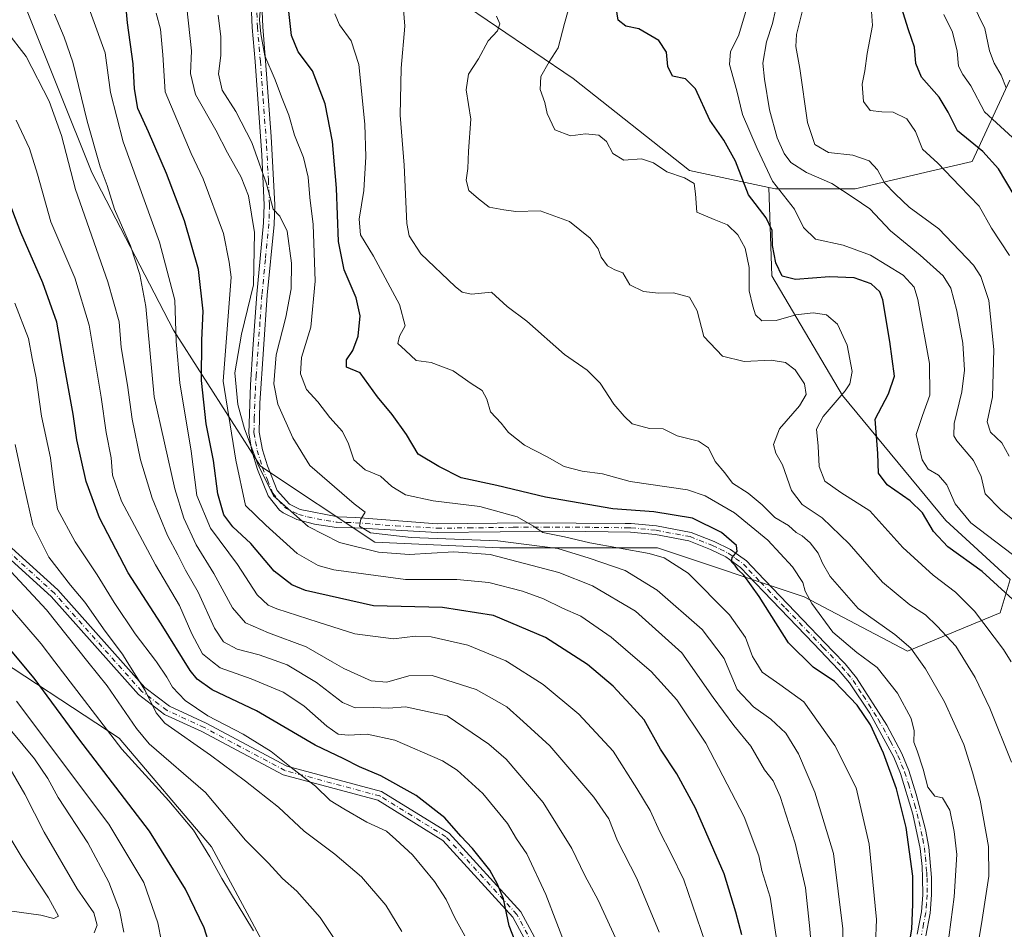
# Model space of a CAD drawing. Units: metres. Extents: x 589785 to 593211, y 4775292 to 4777651.
# Drawn here: x 592262 to 592533, y 4776830 to 4777080 of the extents above; entities that cross this region are included whole.
import ezdxf

# ---------------------------------------------------------------- set-up
doc = ezdxf.new("R2010")
doc.units = ezdxf.units.M
doc.header["$MEASUREMENT"] = 0
doc.linetypes.add('DGN Style 4', pattern=[2.638475, 1.318413, -0.659207, 0.001648, -0.659207])
for name, color, linetype, lineweight in [('Arbolado forestal CxS', 92, 'Continuous', 0), ('Camino Cxs', 7, 'Continuous', 0), ('Camino eje', 30, 'DGN Style 4', 13), ('Curva de nivel maestra', 30, 'Continuous', 30), ('Curva de nivel normal', 30, 'Continuous', 0)]:
    doc.layers.add(name, color=color, linetype=linetype, lineweight=lineweight)

# ---------------------------------------------------------------- blocks, each defined once
blk = doc.blocks.new('*U8')
at = {"layer": 'Arbolado forestal CxS', "color": 92, "linetype": 'Continuous', "lineweight": 0}
blk.add_polyline3d([(592534.3609, 4777062.9007, 589.997), (592523.9773, 4777040.5295, 601.9286), (592512.6151, 4777037.8731, 606.5408), (592491.9043, 4777033.0321, 613.9041), (592469.9965, 4777033.0321, 620.8597), (592468.1397, 4777033.4291, 621.7363), (592446.404, 4777038.0867, 629.2258), (592414.3844, 4777063.3617, 628.8433), (592372.255, 4777092.0069, 638.8968)], dxfattribs=at)

msp = doc.modelspace()

# ---------------------------------------------------------------- linework, layer by layer
at = {"layer": 'Arbolado forestal CxS', "color": 92, "linetype": 'Continuous', "lineweight": 0}
for points in [[(592468.1397, 4777033.4291, 621.7363), (592446.404, 4777038.0867, 629.2258), (592414.3844, 4777063.3617, 628.8433), (592372.255, 4777092.0069, 638.8968), (592342.6483, 4777113.2269, 644.959), (592314.5343, 4777119.7125, 661.6166), (592306.5313, 4777134.1327, 662.3855), (592311.5963, 4777163.0769, 660.3048), (592291.3965, 4777188.7715, 677.8673), (592268.732, 4777217.7107, 692.8395), (592261.2629, 4777242.9993, 701.5905), (592265.1247, 4777274.8465, 705.9153), (592273.0033, 4777295.9625, 703.8306), (592274.4395, 4777321.4105, 701.8472), (592267.8079, 4777335.9095, 700.3153), (592264.7995, 4777346.4673, 697.788), (592264.1125, 4777348.8795, 697.1644), (592263.2109, 4777352.0445, 696.2834), (592261.6828, 4777357.4085, 694.3092), (592244.5905, 4777356.0241, 698.6336)], [(592244.5905, 4777356.0241, 698.6336), (592246.3695, 4777321.3331, 710.6712), (592231.4309, 4777275.0241, 716.1434), (592210.5177, 4777251.1221, 720.1173), (592194.0855, 4777218.2575, 719.8418), (592194.0855, 4777186.8869, 713.9765), (592203.0485, 4777157.0099, 706.1676), (592216.4929, 4777122.6515, 700.6871), (592243.3819, 4777092.7745, 693.6998), (592264.2957, 4777082.3179, 688.0074), (592282.2215, 4777037.5025, 687.5162), (592304.6287, 4776994.1811, 682.0375), (592328.5303, 4776956.8349, 666.2589), (592359.9007, 4776935.9213, 661.8578), (592394.2589, 4776934.4279, 661.1495), (592437.5799, 4776934.4281, 652.6011), (592477.9129, 4776920.9833, 646.5601), (592506.2961, 4776906.0447, 640.5037), (592531.6911, 4776916.5021, 627.8462), (592534.4595, 4776925.7301, 623.1766), (592516.7527, 4776941.8973, 623.1296), (592488.3699, 4776976.2557, 631.5403), (592468.9499, 4777009.1201, 627.459), (592468.1397, 4777033.4291, 621.7363)], [(592244.5905, 4777356.0241, 698.6336), (592246.3695, 4777321.3331, 710.6712), (592231.4309, 4777275.0241, 716.1434), (592210.5177, 4777251.1221, 720.1173), (592194.0855, 4777218.2575, 719.8418), (592194.0855, 4777186.8869, 713.9765), (592203.0485, 4777157.0099, 706.1676), (592216.4929, 4777122.6515, 700.6871), (592243.3819, 4777092.7745, 693.6998), (592264.2957, 4777082.3179, 688.0074), (592282.2215, 4777037.5025, 687.5162), (592304.6287, 4776994.1811, 682.0375), (592328.5303, 4776956.8349, 666.2589), (592359.9007, 4776935.9213, 661.8578), (592394.2589, 4776934.4279, 661.1495), (592437.5799, 4776934.4281, 652.6011), (592477.9129, 4776920.9833, 646.5601), (592506.2961, 4776906.0447, 640.5037), (592531.6911, 4776916.5021, 627.8462), (592534.4595, 4776925.7301, 623.1766), (592516.7527, 4776941.8973, 623.1296), (592488.3699, 4776976.2557, 631.5403), (592468.9499, 4777009.1201, 627.459), (592468.1397, 4777033.4291, 621.7363)], [(591991.5681, 4777205.7331, 785.9558), (591993.0831, 4777152.6671, 795.98), (592013.3323, 4777101.7367, 789.5984), (592061.1347, 4777050.9461, 771.2457), (592080.5547, 4777021.0693, 770.0119), (592107.4435, 4776989.6987, 771.4894), (592125.3693, 4776964.3033, 775.8436), (592167.1967, 4776946.3773, 765.1695), (592210.5179, 4776928.4513, 749.1066), (592250.8507, 4776907.5377, 729.1171), (592289.6907, 4776882.1425, 719.4609), (592315.0855, 4776852.2657, 719.6047), (592328.8013, 4776826.6467, 720.2954)], [(591991.5681, 4777205.7331, 785.9558), (591993.0831, 4777152.6671, 795.98), (592013.3323, 4777101.7367, 789.5984), (592061.1347, 4777050.9461, 771.2457), (592080.5547, 4777021.0693, 770.0119), (592107.4435, 4776989.6987, 771.4894), (592125.3693, 4776964.3033, 775.8436), (592167.1967, 4776946.3773, 765.1695), (592210.5179, 4776928.4513, 749.1066), (592250.8507, 4776907.5377, 729.1171), (592289.6907, 4776882.1425, 719.4609), (592315.0855, 4776852.2657, 719.6047), (592328.8013, 4776826.6467, 720.2954)], [(592372.255, 4777092.0069, 638.8968), (592414.3844, 4777063.3617, 628.8433), (592446.404, 4777038.0867, 629.2258), (592468.1397, 4777033.4291, 621.7363), (592468.9499, 4777009.1201, 627.459), (592488.3699, 4776976.2557, 631.5403), (592516.7527, 4776941.8973, 623.1296), (592534.4595, 4776925.7301, 623.1766), (592531.6911, 4776916.5021, 627.8462), (592506.2961, 4776906.0447, 640.5037), (592477.9129, 4776920.9833, 646.5601), (592437.5799, 4776934.4281, 652.6011), (592394.2589, 4776934.4279, 661.1495), (592359.9007, 4776935.9213, 661.8578), (592328.5303, 4776956.8349, 666.2589), (592304.6287, 4776994.1811, 682.0375), (592282.2215, 4777037.5025, 687.5162), (592264.2957, 4777082.3179, 688.0074)], [(592264.2957, 4777082.3179, 688.0074), (592282.2215, 4777037.5025, 687.5162), (592304.6287, 4776994.1811, 682.0375), (592328.5303, 4776956.8349, 666.2589), (592359.9007, 4776935.9213, 661.8578), (592394.2589, 4776934.4279, 661.1495), (592437.5799, 4776934.4281, 652.6011), (592477.9129, 4776920.9833, 646.5601), (592506.2961, 4776906.0447, 640.5037), (592531.6911, 4776916.5021, 627.8462), (592534.4595, 4776925.7301, 623.1766), (592516.7527, 4776941.8973, 623.1296), (592488.3699, 4776976.2557, 631.5403), (592468.9499, 4777009.1201, 627.459), (592468.1397, 4777033.4291, 621.7363), (592469.9965, 4777033.0321, 620.8597), (592491.9043, 4777033.0321, 613.9041), (592512.6151, 4777037.8731, 606.5408), (592523.9773, 4777040.5295, 601.9286), (592534.3609, 4777062.9007, 589.997)], [(592468.1397, 4777033.4291, 621.7363), (592469.9965, 4777033.0321, 620.8597), (592491.9043, 4777033.0321, 613.9041), (592512.6151, 4777037.8731, 606.5408), (592523.9773, 4777040.5295, 601.9286), (592534.3609, 4777062.9007, 589.997)], [(592468.1397, 4777033.4291, 621.7363), (592469.9965, 4777033.0321, 620.8597), (592491.9043, 4777033.0321, 613.9041), (592512.6151, 4777037.8731, 606.5408), (592523.9773, 4777040.5295, 601.9286), (592534.3609, 4777062.9007, 589.997)], [(592572.0247, 4776690.9311, 646.1431), (592530.5153, 4776709.5617, 656.0451), (592484.1375, 4776734.6513, 670.4091), (592431.6775, 4776766.5837, 691.2486), (592405.8277, 4776779.5085, 701.2187), (592373.3453, 4776802.9691, 712.329), (592344.9623, 4776814.9195, 717.5726), (592328.8013, 4776826.6467, 720.2954), (592315.0855, 4776852.2657, 719.6047), (592289.6907, 4776882.1425, 719.4609), (592250.8507, 4776907.5377, 729.1171), (592210.5179, 4776928.4513, 749.1066), (592167.1967, 4776946.3773, 765.1695), (592125.3693, 4776964.3033, 775.8436), (592107.4435, 4776989.6987, 771.4894), (592080.5547, 4777021.0693, 770.0119), (592061.1347, 4777050.9461, 771.2457)], [(592061.1347, 4777050.9461, 771.2457), (592080.5547, 4777021.0693, 770.0119), (592107.4435, 4776989.6987, 771.4894), (592125.3693, 4776964.3033, 775.8436), (592167.1967, 4776946.3773, 765.1695), (592210.5179, 4776928.4513, 749.1066), (592250.8507, 4776907.5377, 729.1171), (592289.6907, 4776882.1425, 719.4609), (592315.0855, 4776852.2657, 719.6047), (592328.8013, 4776826.6467, 720.2954)]]:
    msp.add_polyline3d(points, dxfattribs=at)
at = {"layer": 'Camino Cxs', "color": 7, "linetype": 'Continuous', "lineweight": 0}
for points in [[(592508.9201, 4776828.2801, 663.7497), (592510.1201, 4776834.3401, 663.6953), (592510.4301, 4776839.0801, 664.7976), (592510.4201, 4776843.6801, 664.894), (592510.2401, 4776846.8301, 665.3853), (592509.7101, 4776851.8101, 664.3321), (592507.6902, 4776861.2401, 667.3567), (592504.3401, 4776872.4001, 661.3522), (592502.5301, 4776876.8501, 665.1798), (592495.8701, 4776888.9301, 665.4315), (592490.3501, 4776897.2701, 659.4435), (592487.3301, 4776900.9101, 660.3434), (592480.4801, 4776908.0501, 659.0023), (592466.7201, 4776922.3601, 665.5449), (592460.4001, 4776929.0301, 652.5212), (592456.3901, 4776931.9301, 649.6636), (592452.1702, 4776933.9701, 647.1338), (592446.1801, 4776936.3201, 647.0651), (592437.0101, 4776938.0401, 655.344), (592430.2101, 4776938.7101, 658.5105), (592411.6901, 4776938.9501, 664.8224), (592377.0701, 4776938.6101, 665.7714), (592354.4301, 4776939.8701, 672.0919), (592349.4301, 4776939.9901, 670.5645), (592343.3601, 4776940.9101, 677.8797), (592338.5101, 4776942.2001, 682.7781), (592334.7501, 4776944.0001, 681.1736), (592333.7602, 4776944.7701, 680.881), (592330.6401, 4776948.6501, 678.2612), (592327.7201, 4776955.9401, 680.8387), (592326.1401, 4776961.0501, 684.7052), (592325.2901, 4776965.9501, 680.4013), (592325.7601, 4776979.1501, 670.5259), (592326.4001, 4776989.1301, 673.6306), (592327.5002, 4777004.0901, 679.3504), (592329.3901, 4777023.6801, 680.6397), (592329.5501, 4777028.6801, 682.3952), (592328.9401, 4777042.2601, 675.8287), (592327.0402, 4777068.0101, 668.1873), (592326.2402, 4777077.4001, 660.4507), (592325.5901, 4777092.2701, 663.192)], [(592508.9201, 4776828.2801, 663.7497), (592510.1201, 4776834.3401, 663.6953), (592510.4301, 4776839.0801, 664.7976), (592510.4201, 4776843.6801, 664.894), (592510.2401, 4776846.8301, 665.3853), (592509.7101, 4776851.8101, 664.3321), (592507.6902, 4776861.2401, 667.3567), (592504.3401, 4776872.4001, 661.3522), (592502.5301, 4776876.8501, 665.1798), (592495.8701, 4776888.9301, 665.4315), (592490.3501, 4776897.2701, 659.4435), (592487.3301, 4776900.9101, 660.3434), (592480.4801, 4776908.0501, 659.0023), (592466.7201, 4776922.3601, 665.5449), (592460.4001, 4776929.0301, 652.5212), (592456.3901, 4776931.9301, 649.6636), (592452.1702, 4776933.9701, 647.1338), (592446.1801, 4776936.3201, 647.0651), (592437.0101, 4776938.0401, 655.344), (592430.2101, 4776938.7101, 658.5105), (592411.6901, 4776938.9501, 664.8224), (592377.0701, 4776938.6101, 665.7714), (592354.4301, 4776939.8701, 672.0919), (592349.4301, 4776939.9901, 670.5645), (592343.3601, 4776940.9101, 677.8797), (592338.5101, 4776942.2001, 682.7781), (592334.7501, 4776944.0001, 681.1736), (592333.7602, 4776944.7701, 680.881), (592330.6401, 4776948.6501, 678.2612), (592327.7201, 4776955.9401, 680.8387), (592326.1401, 4776961.0501, 684.7052), (592325.2901, 4776965.9501, 680.4013), (592325.7601, 4776979.1501, 670.5259), (592326.4001, 4776989.1301, 673.6306), (592327.5002, 4777004.0901, 679.3504), (592329.3901, 4777023.6801, 680.6397), (592329.5501, 4777028.6801, 682.3952), (592328.9401, 4777042.2601, 675.8287), (592327.0402, 4777068.0101, 668.1873), (592326.2402, 4777077.4001, 660.4507), (592325.5901, 4777092.2701, 663.192)], [(592328.4901, 4777092.4901, 659.4805), (592329.1401, 4777077.5901, 661.9985), (592329.9401, 4777068.2401, 668.182), (592331.5001, 4777047.4401, 666.4257), (592332.4601, 4777028.7001, 676.0881), (592332.2701, 4777023.2301, 672.602), (592330.3901, 4777003.8501, 673.3558), (592328.3601, 4776974.2001, 665.951), (592328.2001, 4776966.1801, 674.9624), (592329.0901, 4776961.3001, 678.6648), (592330.4501, 4776956.9201, 676.6207), (592333.1501, 4776950.1901, 677.5047), (592336.5301, 4776946.3701, 680.9067), (592339.4401, 4776944.9701, 677.993), (592349.7502, 4776942.8901, 664.4744), (592354.7501, 4776942.7601, 666.7372), (592377.0401, 4776941.0001, 662.6895), (592401.7401, 4776941.3001, 665.421), (592428.6901, 4776941.1101, 660.1195), (592430.3401, 4776941.1001, 658.8859), (592437.3501, 4776940.4101, 652.2958), (592446.8501, 4776938.6301, 645.3899), (592453.1301, 4776936.1701, 645.8247), (592457.6201, 4776933.9901, 647.9989), (592461.9901, 4776930.8401, 650.7308), (592465.0202, 4776927.5901, 655.2813), (592485.7401, 4776906.0301, 662.206), (592489.1201, 4776902.5101, 658.5848), (592492.2902, 4776898.6801, 656.7558), (592500.5701, 4776885.6901, 666.434), (592504.7001, 4776877.8601, 662.305), (592506.5901, 4776873.2201, 661.4742), (592508.6702, 4776866.7301, 666.6812), (592511.1702, 4776857.0501, 663.0814), (592512.0801, 4776852.1301, 663.3974), (592512.8101, 4776843.7901, 663.4939), (592512.8201, 4776839.0101, 663.6407), (592512.5001, 4776834.0301, 662.0076), (592511.2601, 4776827.7901, 660.4209)], [(592328.4901, 4777092.4901, 659.4805), (592329.1401, 4777077.5901, 661.9985), (592329.9401, 4777068.2401, 668.182), (592331.5001, 4777047.4401, 666.4257), (592332.4601, 4777028.7001, 676.0881), (592332.2701, 4777023.2301, 672.602), (592330.3901, 4777003.8501, 673.3558), (592328.3601, 4776974.2001, 665.951), (592328.2001, 4776966.1801, 674.9624), (592329.0901, 4776961.3001, 678.6648), (592330.4501, 4776956.9201, 676.6207), (592333.1501, 4776950.1901, 677.5047), (592336.5301, 4776946.3701, 680.9067), (592339.4401, 4776944.9701, 677.993), (592349.7502, 4776942.8901, 664.4744), (592354.7501, 4776942.7601, 666.7372), (592377.0401, 4776941.0001, 662.6895), (592401.7401, 4776941.3001, 665.421), (592428.6901, 4776941.1101, 660.1195), (592430.3401, 4776941.1001, 658.8859), (592437.3501, 4776940.4101, 652.2958), (592446.8501, 4776938.6301, 645.3899), (592453.1301, 4776936.1701, 645.8247), (592457.6201, 4776933.9901, 647.9989), (592461.9901, 4776930.8401, 650.7308), (592465.0202, 4776927.5901, 655.2813), (592485.7401, 4776906.0301, 662.206), (592489.1201, 4776902.5101, 658.5848), (592492.2902, 4776898.6801, 656.7558), (592500.5701, 4776885.6901, 666.434), (592504.7001, 4776877.8601, 662.305), (592506.5901, 4776873.2201, 661.4742), (592508.6702, 4776866.7301, 666.6812), (592511.1702, 4776857.0501, 663.0814), (592512.0801, 4776852.1301, 663.3974), (592512.8101, 4776843.7901, 663.4939), (592512.8201, 4776839.0101, 663.6407), (592512.5001, 4776834.0301, 662.0076), (592511.2601, 4776827.7901, 660.4209)], [(592410.6907, 4776809.1695, 705.8845), (592397.8916, 4776832.8797, 704.2556), (592378.6485, 4776854.0049, 707.5278), (592360.7627, 4776865.0277, 712.8722), (592334.7675, 4776872.0019, 723.1951), (592312.4457, 4776883.9069, 714.6329), (592302.1916, 4776888.6067, 718.2069), (592294.9913, 4776894.0615, 723.7873), (592271.0348, 4776920.9863, 737.9176), (592254.9093, 4776935.6065, 736.1537), (592252.9071, 4776944.2829, 736.6169), (592249.5413, 4776961.9535, 741.7478), (592245.1995, 4776972.2909, 738.0723), (592238.1191, 4776982.7033, 738.6729), (592228.4955, 4776993.7913, 730.9521), (592209.3447, 4777010.2063, 745.2569), (592192.3985, 4777022.6041, 741.7592), (592191.6533, 4777023.5097, 739.4376), (592188.8201, 4777027.5401, 731.7035), (592171.1901, 4777051.4401, 741.4038), (592152.4701, 4777074.9701, 748.4639), (592147.7701, 4777081.3101, 741.401)], [(592410.6907, 4776809.1695, 705.8845), (592397.8916, 4776832.8797, 704.2556), (592378.6485, 4776854.0049, 707.5278), (592360.7627, 4776865.0277, 712.8722), (592334.7675, 4776872.0019, 723.1951), (592312.4457, 4776883.9069, 714.6329), (592302.1916, 4776888.6067, 718.2069), (592294.9913, 4776894.0615, 723.7873), (592271.0348, 4776920.9863, 737.9176), (592254.9093, 4776935.6065, 736.1537), (592252.9071, 4776944.2829, 736.6169), (592249.5413, 4776961.9535, 741.7478), (592245.1995, 4776972.2909, 738.0723), (592238.1191, 4776982.7033, 738.6729), (592228.4955, 4776993.7913, 730.9521), (592209.3447, 4777010.2063, 745.2569), (592192.3985, 4777022.6041, 741.7592), (592191.6533, 4777023.5097, 739.4376), (592188.8201, 4777027.5401, 731.7035), (592171.1901, 4777051.4401, 741.4038), (592152.4701, 4777074.9701, 748.4639), (592147.7701, 4777081.3101, 741.401)], [(592150.2501, 4777083.0001, 744.3743), (592154.8501, 4777076.8101, 748.4039), (592170.2601, 4777057.5401, 733.6797), (592191.2801, 4777029.2601, 735.861), (592193.9337, 4777024.7025, 737.9725), (592194.2329, 4777024.4093, 738.7371), (592194.7769, 4777024.2461, 739.3318), (592194.9785, 4777023.9381, 740.089), (592210.9607, 4777012.2455, 745.4431), (592230.3333, 4776995.6405, 729.4269), (592240.1831, 4776984.2919, 738.0575), (592247.4959, 4776973.5377, 735.2947), (592252.0443, 4776962.7083, 740.6514), (592255.4517, 4776944.8187, 735.5155), (592257.2595, 4776936.9851, 730.2715), (592272.8843, 4776922.8187, 736.8183), (592296.7645, 4776895.9801, 721.6712), (592303.5343, 4776890.8515, 714.2007), (592313.6001, 4776886.2379, 714.2057), (592335.7285, 4776874.4361, 722.0528), (592361.8033, 4776867.4403, 716.7611), (592380.3243, 4776856.0263, 709.7267), (592400.0281, 4776834.3949, 702.9407), (592413.0521, 4776810.2683, 703.0476)], [(592150.2501, 4777083.0001, 744.3743), (592154.8501, 4777076.8101, 748.4039), (592170.2601, 4777057.5401, 733.6797), (592191.2801, 4777029.2601, 735.861), (592193.9337, 4777024.7025, 737.9725), (592194.2329, 4777024.4093, 738.7371), (592194.7769, 4777024.2461, 739.3318), (592194.9785, 4777023.9381, 740.089), (592210.9607, 4777012.2455, 745.4431), (592230.3333, 4776995.6405, 729.4269), (592240.1831, 4776984.2919, 738.0575), (592247.4959, 4776973.5377, 735.2947), (592252.0443, 4776962.7083, 740.6514), (592255.4517, 4776944.8187, 735.5155), (592257.2595, 4776936.9851, 730.2715), (592272.8843, 4776922.8187, 736.8183), (592296.7645, 4776895.9801, 721.6712), (592303.5343, 4776890.8515, 714.2007), (592313.6001, 4776886.2379, 714.2057), (592335.7285, 4776874.4361, 722.0528), (592361.8033, 4776867.4403, 716.7611), (592380.3243, 4776856.0263, 709.7267), (592400.0281, 4776834.3949, 702.9407), (592413.0521, 4776810.2683, 703.0476)]]:
    msp.add_polyline3d(points, dxfattribs=at)
at = {"layer": 'Camino eje', "color": 30, "linetype": 'DGN Style 4', "lineweight": 13}
for points in [[(592327.0401, 4777092.3801, 660.5733), (592327.6901, 4777077.4951, 659.2934), (592328.4901, 4777068.1251, 667.8799), (592329.2701, 4777057.7251, 662.6258), (592330.2201, 4777044.8501, 671.2271), (592330.7001, 4777035.4801, 676.3719), (592331.0051, 4777028.6901, 679.2427), (592330.9251, 4777026.1901, 679.2289), (592330.8301, 4777023.4551, 676.6656), (592329.8851, 4777013.6601, 678.5705), (592328.9451, 4777003.9701, 676.3777), (592328.3951, 4776996.4901, 680.5667), (592327.3801, 4776981.6651, 665.0898), (592327.0601, 4776976.6751, 666.6655), (592326.8251, 4776970.0751, 671.8817), (592326.7451, 4776966.0651, 677.7503), (592327.1701, 4776963.6151, 681.0091), (592327.6151, 4776961.1751, 682.2224), (592328.4051, 4776958.6201, 680.8541), (592329.0851, 4776956.4301, 678.9312), (592330.4351, 4776953.0651, 675.6322), (592331.8951, 4776949.4201, 678.8256), (592333.4551, 4776947.4801, 682.0284), (592335.1451, 4776945.5701, 681.2559), (592335.6401, 4776945.1851, 681.3848), (592337.5201, 4776944.2851, 682.4735), (592338.9751, 4776943.5851, 680.572), (592341.4001, 4776942.9401, 677.4945), (592346.5551, 4776941.9001, 667.615), (592349.5901, 4776941.4401, 666.9568), (592352.0901, 4776941.3801, 667.5134), (592354.5901, 4776941.3151, 669.1646), (592365.7351, 4776940.4351, 671.7543), (592377.0551, 4776939.8051, 664.2273), (592385.7101, 4776939.8901, 661.8622), (592398.0601, 4776940.0401, 666.3047), (592406.7151, 4776940.1251, 666.9489), (592420.1901, 4776940.0301, 668.3855), (592429.4501, 4776939.9101, 658.9743), (592430.2751, 4776939.9051, 658.7272), (592437.1801, 4776939.2251, 653.8408), (592446.5151, 4776937.4751, 646.0914), (592452.6501, 4776935.0701, 646.4701), (592454.7601, 4776934.0501, 647.4622), (592457.0051, 4776932.9601, 648.8322), (592459.0101, 4776931.5101, 650.1621), (592461.1951, 4776929.9351, 651.6557), (592462.7101, 4776928.3101, 653.4907), (592465.8701, 4776924.9751, 660.6264), (592472.7501, 4776917.8201, 665.8922), (592483.1101, 4776907.0401, 661.2001), (592488.2251, 4776901.7101, 659.1318), (592489.7351, 4776899.8901, 659.2027), (592491.3201, 4776897.9751, 657.6727), (592494.0801, 4776893.8051, 663.4269), (592498.2201, 4776887.3101, 666.2468), (592501.5501, 4776881.2701, 667.7915), (592503.6151, 4776877.3551, 663.9004), (592505.4651, 4776872.8101, 661.5137), (592506.5051, 4776869.5651, 665.4149), (592508.1801, 4776863.9851, 667.7754), (592509.4301, 4776859.1451, 664.6641), (592510.4401, 4776854.4301, 663.6143), (592510.8951, 4776851.9701, 663.8704), (592511.1601, 4776849.4801, 664.6101), (592511.5251, 4776845.3101, 664.7381), (592511.6151, 4776843.7351, 664.3713), (592511.6251, 4776839.0451, 664.2471), (592511.4701, 4776836.6751, 663.9761), (592511.3101, 4776834.1851, 662.8632), (592510.6901, 4776831.0651, 662.1298), (592510.0901, 4776828.0351, 662.1257)], [(592408.3797, 4776816.1871, 700.6237), (592398.9597, 4776833.6373, 703.5891), (592379.4863, 4776855.0157, 708.4413), (592361.2829, 4776866.2341, 714.6859), (592335.2479, 4776873.2191, 722.5141), (592313.0229, 4776885.0723, 714.4208), (592302.8629, 4776889.7291, 716.1281), (592295.8779, 4776895.0207, 722.5056), (592271.9595, 4776921.9025, 737.4527), (592256.0845, 4776936.2959, 733.2891), (592254.1795, 4776944.5509, 736.0368), (592250.7927, 4776962.3309, 741.2218), (592246.3477, 4776972.9143, 736.3235), (592239.1511, 4776983.4975, 738.2255), (592229.4145, 4776994.7159, 730.2166), (592210.1527, 4777011.2259, 745.2192), (592193.1661, 4777023.6533, 739.8857), (592190.0501, 4777028.4001, 733.7819), (592181.2351, 4777040.3501, 741.7261), (592170.7251, 4777054.4901, 737.6392), (592161.3651, 4777066.2551, 746.2748), (592153.6601, 4777075.8901, 748.0372), (592151.3601, 4777078.9851, 747.677), (592149.0101, 4777082.1551, 742.2982)]]:
    msp.add_polyline3d(points, dxfattribs=at)
at = {"layer": 'Curva de nivel maestra', "color": 30, "linetype": 'Continuous', "lineweight": 30, "flags": 128}
for points, elevation in [([(592460.75, 4776828.0201), (592459.09, 4776834.3101), (592455.9, 4776844.8601), (592448.04, 4776862.8901), (592442.91, 4776872.3201), (592438.45, 4776879.1001), (592433.92, 4776887.1101), (592430.1, 4776891.4001), (592425.41, 4776896.3801), (592418.34, 4776902.3101), (592406.83, 4776909.8001), (592392.53, 4776915.8301), (592378.52, 4776917.9801), (592359.56, 4776918.5001), (592340.87, 4776922.6501), (592337.1, 4776924.2501), (592332.31, 4776927.9801), (592325.86, 4776935.5601), (592320.9, 4776940.2101), (592318.44, 4776943.5001), (592316.85, 4776949.2101), (592315.66, 4776958.3801), (592313.62, 4776968.5201), (592312.33, 4776980.3801), (592312.43, 4776991.4401), (592312.82, 4776999.4801), (592311.54, 4777010.9301), (592307.66, 4777024.2701), (592302.67, 4777037.2701), (592297.8, 4777048.7301), (592294.87, 4777055.1201), (592293.95, 4777060.5201), (592293.58, 4777067.4201), (592292.04, 4777078.6401), (592290.86, 4777090.6201)], 675), ([(592535.6, 4777031.3201), (592531.23, 4777038.5401), (592526.99, 4777043.3001), (592519.97, 4777048.9801), (592517.38, 4777054.0801), (592514.96, 4777058.2001), (592510.06, 4777063.7201), (592508.52, 4777067.5001), (592508.14, 4777072.0201), (592506.54, 4777076.7201), (592503.68, 4777085.8701)], 600), ([(592505.55, 4776818.5201), (592507.49, 4776829.5901), (592507.76, 4776836.4901), (592507.7, 4776844.1601), (592505.93, 4776857.5201), (592503.23, 4776868.2201), (592499.64, 4776877.9601), (592496.06, 4776885.8001), (592492.47, 4776891.1501), (592486.24, 4776897.6401), (592480.34, 4776901.6001), (592473.56, 4776908.3401), (592465.48, 4776921.0701), (592461.26, 4776926.9001), (592459.71, 4776928.3501), (592458.9, 4776929.5701), (592457.89, 4776930.5301), (592458.11, 4776931.7901), (592459.5, 4776933.4001), (592459.25, 4776935.0701), (592455.18, 4776938.6001), (592447.17, 4776942.5801), (592436.54, 4776944.2801), (592425.32, 4776945.1001), (592406.78, 4776948.3501), (592393.45, 4776951.5701), (592383.64, 4776953.6601), (592377.5, 4776956.7101), (592371.8, 4776960.1601), (592368.64, 4776965.5901), (592364.74, 4776971.0201), (592360.63, 4776975.9101), (592355.9, 4776982.5101), (592352.14, 4776984.0401), (592352.13, 4776986.0301), (592353.86, 4776988.6301), (592355.34, 4776992.6001), (592355.92, 4776998.2001), (592354.79, 4777003.0701), (592351.52, 4777010.8001), (592349.96, 4777018.5801), (592349.38, 4777033.2301), (592348.3, 4777046.0501), (592346.32, 4777056.4301), (592342.85, 4777065.5001), (592338.84, 4777070.7201), (592337.01, 4777075.1701), (592336.15, 4777083.4301)], 650), ([(592535.22, 4776920.2001), (592526.72, 4776927.8801), (592517.34, 4776934.7001), (592513.36, 4776938.8501), (592510.37, 4776944.0101), (592507.03, 4776947.3301), (592500.71, 4776951.6801), (592498.28, 4776954.8901), (592498.08, 4776960.3601), (592497.38, 4776969.7401), (592501.06, 4776976.6901), (592502.64, 4776981.5801), (592501.38, 4776991.1101), (592499.51, 4777002.5701), (592498.61, 4777004.7801), (592496.27, 4777006.9601), (592491.59, 4777008.5801), (592484.81, 4777008.9001), (592475.47, 4777008.1401), (592471.81, 4777009.0201), (592470.08, 4777012.7201), (592469.2, 4777017.5001), (592469.05, 4777021.5901), (592467.44, 4777025.0401), (592462.57, 4777031.4401), (592459.05, 4777040.6801), (592455.81, 4777046.4301), (592451.94, 4777051.9001), (592448.06, 4777060.5001), (592445.31, 4777063.2701), (592441.67, 4777064.0401), (592440.41, 4777066.7001), (592440.07, 4777070.6001), (592437.98, 4777073.8201), (592432.5, 4777077.0201), (592428.91, 4777077.7501), (592426.76, 4777079.3601), (592426.2, 4777082.8701)], 625), ([(592402.41, 4776816.2801), (592396.88, 4776830.5201), (592395.32, 4776837.9601), (592393.63, 4776841.9401), (592391.55, 4776845.8601), (592386.8, 4776851.7701), (592383.6, 4776855.1801), (592379.17, 4776860.2101), (592371.29, 4776866.3601), (592361.6, 4776871.7201), (592355.72, 4776874.2201), (592351.44, 4776876.4001), (592343.58, 4776880.1901), (592327.48, 4776889.6501), (592315.28, 4776895.4201), (592311.11, 4776898.2801), (592309.22, 4776900.7201), (592301.26, 4776913.5401), (592292.18, 4776927.5601), (592284.28, 4776942.6501), (592280.62, 4776952.6601), (592278.08, 4776964.0501), (592277.04, 4776971.1001), (592274.51, 4776985.2801), (592272.6, 4776996.4301), (592268.79, 4777007.2201), (592262.69, 4777021.0501), (592258.77, 4777031.3901)], 700), ([(592314.6, 4776825.0401), (592313.08, 4776829.9401), (592307.92, 4776840.6401), (592298.05, 4776856.5301), (592278.62, 4776881.9201), (592266.39, 4776898.5601), (592259.89, 4776906.3801)], 725)]:
    msp.add_lwpolyline(points, dxfattribs=dict(at, elevation=elevation))
at = {"layer": 'Curva de nivel normal', "color": 30, "linetype": 'Continuous', "lineweight": 0, "flags": 128}
for points, elevation in [([(592450.81, 4776825.78), (592444.83, 4776843.22), (592441.23, 4776850.48), (592438.18, 4776856.38), (592435.57, 4776862.23), (592431.93, 4776868.25), (592425.42, 4776878.5), (592415.96, 4776888.72), (592406.21, 4776896.86), (592396.3595, 4776903.1015), (592395.92, 4776903.38), (592385.46, 4776907.64), (592375.37, 4776909.91), (592371.14, 4776910.1), (592365.11, 4776909.38), (592354.49, 4776910.74), (592344.41, 4776914.02), (592333.05, 4776917.65), (592330.64, 4776918.68), (592327.59, 4776921.47), (592322.22, 4776929.78), (592314.81, 4776939.78), (592311.07, 4776948.79), (592309.47, 4776960.96), (592306.38, 4776979.76), (592305.37, 4776991.09), (592305.04, 4777002.44), (592300.8, 4777018.44), (592290.8, 4777045.93), (592287.29, 4777059.53), (592285.85, 4777070.44), (592278.72, 4777090.25)], 680), ([(592480.2, 4776820.59), (592479.47, 4776829.69), (592478.25, 4776840.94), (592475.44, 4776853.25), (592471.24, 4776866.1), (592469.38, 4776870.35), (592467, 4776873.43), (592463.24, 4776879.93), (592458.54, 4776885.6), (592452.92, 4776893.24), (592446.0018, 4776903.1015), (592444.27, 4776905.57), (592431.58, 4776916.96), (592419.74, 4776923.96), (592410.5, 4776927.65), (592391.62, 4776932.58), (592381.67, 4776933.27), (592369.41, 4776932.6), (592360.98, 4776933.24), (592350.22, 4776935.84), (592341.66, 4776940.28), (592332.1, 4776948.72), (592327.77, 4776957.39), (592324.14, 4776967.09), (592322.34, 4776973.77), (592321.5, 4776982.53), (592323.3, 4776993.11), (592326.58, 4777006.68), (592326.91, 4777021.06), (592325.25, 4777031.16), (592323.23, 4777036.22), (592319.49, 4777042.91), (592316.22, 4777049.21), (592310.71, 4777058.99), (592309.31, 4777064.79), (592309.59, 4777070.98), (592307.38, 4777091.31)], 665), ([(592522.34, 4777087.69), (592527.5, 4777077.1), (592528.78, 4777070.98), (592530.03, 4777067.62), (592531.97, 4777064.31), (592533.38, 4777060.77)], 590), ([(592496.92, 4776811.92), (592497.76, 4776832.27), (592495.76, 4776852.97), (592492.12, 4776868.46), (592486.32, 4776880.05), (592477.82, 4776892.05), (592471.23, 4776896.82), (592466.36, 4776900.24), (592464.5548, 4776903.1015), (592463.66, 4776904.52), (592461.71, 4776909.73), (592457.39, 4776915.96), (592446.03, 4776927.4), (592439.43, 4776931.63), (592435.3, 4776932.84), (592419, 4776935.82), (592412.08, 4776937.46), (592406.13, 4776938.62), (592403.36, 4776940.45), (592399, 4776942.96), (592388.8, 4776945.76), (592375.96, 4776947.32), (592368.4, 4776948.98), (592364.58, 4776951.28), (592361.46, 4776954.08), (592357.28, 4776955.85), (592354.19, 4776958.6), (592352.75, 4776962.99), (592351.06, 4776966.34), (592347.58, 4776970.2), (592344.24, 4776974.52), (592341.21, 4776977.91), (592339.53, 4776982.19), (592339.81, 4776986.71), (592342.32, 4776995.01), (592343.51, 4777007.64), (592342.97, 4777023.24), (592342.07, 4777030.68), (592341.62, 4777036.26), (592340.35, 4777041.63), (592337.9, 4777047.83), (592336.32, 4777053.25), (592334.26, 4777058.32), (592332.56, 4777063), (592329.72, 4777069.63), (592328.64, 4777075.66), (592328.22, 4777079.47), (592328.75, 4777085.44)], 655), ([(592523.37, 4776812.14), (592526.6, 4776831.05), (592528.64, 4776844.22), (592528.48, 4776852.37), (592526.25, 4776865.05), (592524.08, 4776872.73), (592521.69, 4776880.34), (592516.46, 4776892.11), (592511.23, 4776901.2), (592509.8713, 4776903.1015), (592507.2, 4776906.84), (592502.76, 4776910.58), (592492.68, 4776917.7), (592485.01, 4776926.54), (592482.88, 4776930.17), (592481.76, 4776932.94), (592479.5, 4776935.81), (592477.36, 4776937.66), (592475.68, 4776938.65), (592473.54, 4776940.51), (592469.84, 4776942.72), (592466.34, 4776946.26), (592462.52, 4776949.4), (592458.2, 4776952.18), (592456.04, 4776955.01), (592453.46, 4776958.12), (592451.59, 4776961.9), (592448.86, 4776963.72), (592442.98, 4776965.16), (592439.11, 4776967.12), (592435.38, 4776967.18), (592430.63, 4776968.44), (592428.39, 4776970.55), (592425.61, 4776973.86), (592421.88, 4776979.61), (592418.3, 4776983.26), (592412, 4776987.56), (592401.67, 4776996.68), (592396.28, 4777000.72), (592392, 4777004.62), (592386.49, 4777004.1), (592383.97, 4777004.62), (592381.98, 4777006.2), (592372.55, 4777015.18), (592369.36, 4777020.18), (592368.76, 4777023.54), (592368, 4777039.6), (592366.94, 4777053.34), (592367.19, 4777066.22), (592368.17, 4777077.76), (592367.56, 4777085.78)], 640), ([(592534.7127, 4776903.1015), (592532.65, 4776906.48), (592524.67, 4776916.97), (592519.46, 4776922.26), (592513.29, 4776926.89), (592504.96, 4776934.52), (592495.91, 4776944.58), (592487.92, 4776949.61), (592483.54, 4776952.68), (592482, 4776956.78), (592481.72, 4776962.3), (592481.24, 4776967), (592483.09, 4776970.52), (592489.14, 4776977.53), (592490.37, 4776979.43), (592491.05, 4776982.9), (592489.7, 4776990.06), (592487.03, 4776995.84), (592484.04, 4776998.47), (592480.32, 4776999.01), (592475.59, 4776998.47), (592470.14, 4776996.85), (592466.21, 4776996.82), (592464.46, 4776998.45), (592463.79, 4777000.77), (592462.75, 4777005), (592462.8, 4777011.44), (592461.7, 4777016.76), (592459.64, 4777020.4), (592456.78, 4777023.12), (592453.18, 4777024.66), (592448.42, 4777026.68), (592448.02, 4777031.69), (592447.64, 4777034.52), (592444.97, 4777036.1), (592440.19, 4777037.73), (592436.51, 4777040.16), (592433.22, 4777041.3), (592428.3, 4777040.91), (592425.35, 4777042.75), (592423.54, 4777046.03), (592421.44, 4777047.81), (592417.82, 4777048.16), (592413.66, 4777047.65), (592409.36, 4777049.24), (592407.27, 4777053.76), (592406.67, 4777056.76), (592405.36, 4777060.32), (592405.56, 4777063.93), (592407.82, 4777067.94), (592410.27, 4777071.84), (592412, 4777078.48), (592414.26, 4777086.33)], 630), ([(592470.8, 4777085.9), (592469.16, 4777078.45), (592467.52, 4777073.48), (592466.49, 4777067.58), (592467.02, 4777063.15), (592468.31, 4777054.76), (592470.49, 4777047.1), (592472.4, 4777042.77), (592474.24, 4777040.28), (592478.47, 4777037.54), (592485.43, 4777034.49), (592491.29, 4777030.66), (592495.93, 4777027.6), (592501.54, 4777021.51), (592509.76, 4777014.86), (592516.01, 4777009.17), (592518.18, 4777005.72), (592519.83, 4776999.54), (592521.42, 4776990.66), (592521.93, 4776983.25), (592521.2, 4776977.27), (592519.09, 4776968.6), (592519.01, 4776965.22), (592519.8, 4776963.81), (592524.38, 4776958.4), (592526.51, 4776954.02), (592527.62, 4776949.25), (592531.85, 4776944.86), (592547.01, 4776932.66)], 615), ([(592496.22, 4777084.39), (592496.62, 4777077.94), (592495.19, 4777070.27), (592494.55, 4777065.5), (592493.83, 4777061.77), (592494.14, 4777057.04), (592496.01, 4777054.62), (592499.24, 4777054.19), (592502.29, 4777054.14), (592506.06, 4777052.26), (592508.47, 4777048.8), (592510.36, 4777043.92), (592514.61, 4777040.06), (592520.64, 4777033.8), (592525.98, 4777028.26), (592529.37, 4777022.27), (592534.26, 4777014.75)], 605), ([(592438.04, 4776828.8), (592431.88, 4776843.52), (592426.64, 4776853.88), (592424.23, 4776859.93), (592420.08, 4776865.9), (592407.99, 4776879.96), (592400.68, 4776886.71), (592396.2, 4776890.7), (592387.74, 4776895.47), (592375.68, 4776899.32), (592369.26, 4776899.24), (592363.22, 4776897.52), (592358.93, 4776897.86), (592351.4, 4776901.27), (592348.2303, 4776903.1015), (592341.12, 4776907.21), (592330.74, 4776911.03), (592324.43, 4776913.75), (592320.84, 4776917.94), (592315.68, 4776927.37), (592310.9, 4776935.27), (592307.43, 4776942.58), (592304.99, 4776950.62), (592299.34, 4776975.94), (592297.05, 4777000.7), (592295.4, 4777009.5), (592292.82, 4777017.37), (592288.46, 4777027.44), (592286.41, 4777033.95), (592284.52, 4777039.14), (592280.93, 4777051.61), (592276.94, 4777067.85), (592274.58, 4777074.76), (592271.93, 4777081.05)], 685), ([(592470.98, 4776822.2), (592468.5, 4776838.39), (592466.27, 4776845.75), (592465.45, 4776849.75), (592461.37, 4776860.49), (592450.83, 4776880.7), (592442.87, 4776892.65), (592435.8, 4776900.43), (592432.7055, 4776903.1015), (592424.9, 4776909.84), (592416.54, 4776915.59), (592411.52, 4776917.83), (592406.25, 4776920.39), (592400.52, 4776922.48), (592391.26, 4776924.89), (592382.42, 4776925.72), (592368.37, 4776925.66), (592348.72, 4776928.34), (592344.39, 4776929.51), (592338.56, 4776932.84), (592329.97, 4776940.61), (592324.45, 4776946.02), (592321.79, 4776958.45), (592318.31, 4776980.22), (592320.48, 4777008.75), (592319.94, 4777012.93), (592318.35, 4777020.79), (592312.76, 4777035.82), (592309.47, 4777042.78), (592302.39, 4777059.68), (592301.73, 4777069.86), (592301.02, 4777076.91), (592299.88, 4777081.3)], 670), ([(592515.84, 4776814.14), (592519.09, 4776838.46), (592519.78, 4776850.13), (592519.06, 4776856.5), (592517.87, 4776862.3), (592515.9, 4776865.73), (592513.78, 4776866.16), (592511.8, 4776868.63), (592510.58, 4776873.56), (592508.94, 4776878.62), (592507.96, 4776880.96), (592508.07, 4776884.13), (592507.26, 4776887.47), (592503.52, 4776894.49), (592497.91, 4776901.55), (592495.7857, 4776903.1015), (592492.31, 4776905.64), (592485.7, 4776911.25), (592479.95, 4776919.12), (592478.18, 4776922.47), (592477.54, 4776924.85), (592474.7, 4776929.18), (592467.86, 4776936.55), (592458.72, 4776944.03), (592450.68, 4776948.67), (592445.78, 4776950.38), (592430.12, 4776952.66), (592422.48, 4776954.75), (592416.88, 4776955.51), (592411.93, 4776956.72), (592407.28, 4776959.39), (592401.06, 4776962.6), (592396.68, 4776966.12), (592394.6, 4776968.65), (592391.7, 4776971.77), (592390.72, 4776975.24), (592389.45, 4776977.63), (592386.4, 4776979.57), (592381.43, 4776983.02), (592375.41, 4776985.35), (592371.27, 4776985.88), (592368.37, 4776988.67), (592366.3, 4776990.54), (592366.72, 4776992.58), (592368.24, 4776995.41), (592366.68, 4777001.28), (592359.59, 4777014.56), (592356.03, 4777020.43), (592355.6, 4777024.68), (592356.92, 4777032.62), (592357.45, 4777041.83), (592357.18, 4777050.78), (592355.59, 4777067.19), (592353.45, 4777073.74), (592350.23, 4777078.08), (592348.96, 4777081.1)], 645), ([(592535.12, 4776932.56), (592523.63, 4776941.3), (592519.37, 4776946.49), (592517.04, 4776951.72), (592514.8, 4776954.4), (592511.97, 4776956.06), (592510.28, 4776958.6), (592508.66, 4776965.58), (592510.33, 4776970.78), (592512.36, 4776976.34), (592512.34, 4776985.02), (592509.1, 4777002.67), (592508.07, 4777006.02), (592505.07, 4777009.33), (592496.05, 4777014.87), (592488.56, 4777017.6), (592480.98, 4777019.25), (592477.69, 4777022.4), (592475.17, 4777027.46), (592469.2, 4777035.16), (592464.92, 4777044.17), (592460.91, 4777053.47), (592459.34, 4777059.96), (592457.32, 4777067.23), (592457.6, 4777070.76), (592459.85, 4777075.1), (592461.82, 4777081.76)], 620), ([(592534.21, 4776959.57), (592532.18, 4776963.25), (592529.08, 4776966.21), (592528.18, 4776969.03), (592529.6, 4776975.9), (592529.96, 4776988.94), (592528.55, 4777002.36), (592526.38, 4777008.93), (592524.41, 4777012.07), (592514.88, 4777022.02), (592506.69, 4777027.99), (592502.93, 4777031.58), (592499.96, 4777034.68), (592497.97, 4777038.29), (592495.76, 4777040.75), (592491.21, 4777042.31), (592484.58, 4777043.06), (592480.76, 4777045.23), (592478.76, 4777051.3), (592476.64, 4777066.14), (592475.56, 4777072.19), (592475.8, 4777075.43), (592477.48, 4777082.43)], 610), ([(592488.52, 4776811), (592488.47, 4776829.7), (592485.89, 4776850.4), (592480.84, 4776867.27), (592476.32, 4776877.83), (592472.82, 4776883.47), (592468.71, 4776887.36), (592463.93, 4776890.67), (592459.51, 4776895.51), (592456.2744, 4776903.1015), (592455.9, 4776903.98), (592449.86, 4776911.92), (592437.45, 4776922.77), (592428.68, 4776928.18), (592418.78, 4776931.55), (592410.19, 4776934.25), (592393.75, 4776936.35), (592369.91, 4776937.23), (592358.71, 4776938.55), (592355.73, 4776940.4), (592356.13, 4776942.26), (592357.26, 4776944.24), (592354.24, 4776946.46), (592342.05, 4776957), (592337.39, 4776964.67), (592333.31, 4776973.92), (592332.17, 4776979.45), (592332.86, 4776987.48), (592335.47, 4776997.82), (592336.98, 4777005.6), (592337.06, 4777012.67), (592335.9, 4777021.46), (592333.87, 4777025.57), (592332, 4777027.45), (592330.22, 4777034.47), (592326.14, 4777045.78), (592321.78, 4777054.32), (592317.97, 4777060.14), (592317.01, 4777064.66), (592317.65, 4777069.71), (592317.61, 4777074.78), (592316.86, 4777080.79)], 660), ([(592393.4, 4777080.47), (592394.3, 4777078.43), (592393.6, 4777076.43), (592391.08, 4777073.76), (592388.39, 4777068.76), (592385.7, 4777064.55), (592385.07, 4777060.25), (592386.28, 4777052.22), (592385.67, 4777043.44), (592385.46, 4777038.61), (592385.04, 4777035.46), (592385.72, 4777032.61), (592388.46, 4777030.29), (592391.36, 4777027.99), (592395.34, 4777027.24), (592398.7, 4777026.81), (592405.35, 4777026.97), (592413.4, 4777024.12), (592419.12, 4777019.54), (592421.33, 4777016.54), (592422.12, 4777014.3), (592423.82, 4777011.89), (592425.89, 4777010.76), (592428.04, 4777010.01), (592430.02, 4777006.68), (592433.77, 4777004.83), (592437.82, 4777004.41), (592442.01, 4777004.52), (592446.36, 4777003.25), (592448.46, 4776999.56), (592450.3, 4776992.46), (592455.4, 4776987.03), (592461.36, 4776985.62), (592468.79, 4776985.95), (592472.72, 4776985.31), (592475.38, 4776983.34), (592477.94, 4776979.45), (592478.42, 4776976.53), (592476.62, 4776973.38), (592471.12, 4776967.1), (592469.42, 4776962.78), (592470.13, 4776960.45), (592471.93, 4776957.21), (592474.35, 4776950.17), (592477.33, 4776946.35), (592482.84, 4776942.65), (592490.26, 4776935.47), (592499.42, 4776924.98), (592506.86, 4776918.73), (592511.2, 4776915.98), (592514.38, 4776912.9), (592519.56, 4776907.34), (592522.1706, 4776903.1015), (592524.82, 4776898.8), (592528.88, 4776890.37), (592534.82, 4776875.48)], 635), ([(592536.18, 4777046.16), (592527.4, 4777054.22), (592523.69, 4777061.4), (592521.49, 4777064.43), (592520.3, 4777066.8), (592519.86, 4777070.92), (592518.6, 4777076.14), (592516.2, 4777080.98)], 595), ([(592427.04, 4776825.02), (592421.32, 4776837.62), (592417.59, 4776844.38), (592414.03, 4776851.74), (592406.19, 4776864.46), (592395.97, 4776876.33), (592391.22, 4776880.44), (592379.82, 4776888.22), (592368.38, 4776890.68), (592363.66, 4776890.33), (592359.44, 4776890.53), (592354.56, 4776890.48), (592351.1, 4776891.91), (592343.9, 4776897.4), (592335.83, 4776902.29), (592333.5387, 4776903.1015), (592328.15, 4776905.01), (592322.14, 4776906.56), (592318.37, 4776908.53), (592315.89, 4776912.34), (592311.39, 4776922.21), (592307.95, 4776928.24), (592305.81, 4776932.5), (592302.99, 4776937.8), (592298.8, 4776948.07), (592295.61, 4776958.6), (592293.27, 4776969.74), (592291.96, 4776979.11), (592290.26, 4776989.44), (592289.7, 4776996.54), (592286.62, 4777007.51), (592277.72, 4777032.87), (592273.9, 4777047.68), (592270.52, 4777057.18), (592264.14, 4777069.45), (592258.73, 4777076.42)], 690), ([(592415.96, 4776815.49), (592406.9, 4776839.19), (592401.67, 4776850.35), (592398.85, 4776854.46), (592396.39, 4776858.64), (592389.59, 4776866.94), (592382.52, 4776873.3), (592378.56, 4776875.86), (592365.45, 4776881.55), (592357.87, 4776883.2), (592352.65, 4776882.9), (592349.85, 4776883.24), (592346.77, 4776885.4), (592340.47, 4776891.02), (592334.8, 4776894.72), (592325.96, 4776898.37), (592317.46, 4776901.44), (592315.3537, 4776903.1015), (592312.63, 4776905.25), (592309.64, 4776910.76), (592306.27, 4776918.57), (592299.7, 4776929.72), (592290.38, 4776947.24), (592287.84, 4776954.34), (592287.56, 4776959.17), (592286.1, 4776966.14), (592284.75, 4776975.78), (592281.45, 4776995.56), (592277.58, 4777008.63), (592270.94, 4777024), (592267.27, 4777037.04), (592265.1, 4777044.15), (592261.42, 4777051.95)], 695), ([(592384.65, 4776827.82), (592381.88, 4776832.74), (592379.5, 4776837.8), (592376.36, 4776842.75), (592370.29, 4776850.04), (592365.75, 4776854.22), (592363.12, 4776856.52), (592357.74, 4776859.03), (592351.39, 4776862.69), (592347.67, 4776864.96), (592343.65, 4776868.94), (592337.37, 4776873.67), (592331.46, 4776878.42), (592323.76, 4776883.19), (592314.05, 4776888.22), (592307.87, 4776892.45), (592304.32, 4776896.1), (592302.79, 4776898.85), (592299.9307, 4776903.1015), (592299.73, 4776903.4), (592294.14, 4776910.75), (592288.3, 4776919.37), (592283.69, 4776926.94), (592277.59, 4776936.04), (592272.8, 4776944.99), (592271.87, 4776951.02), (592270.82, 4776959.16), (592268.42, 4776970.62), (592266.88, 4776981.15), (592265.79, 4776986.44), (592264.78, 4776991.9), (592261.07, 4777001.61)], 705), ([(592367.33, 4776828.96), (592362.98, 4776836.23), (592356.25, 4776844.01), (592348.98, 4776850.23), (592340.56, 4776856.52), (592333.49, 4776863.1), (592324.4, 4776870.28), (592314.83, 4776877.44), (592302.22, 4776886.18), (592299.84, 4776889.07), (592296.89, 4776895.18), (592291.9083, 4776903.1015), (592290.62, 4776905.15), (592285.86, 4776911.47), (592280.31, 4776919.51), (592276.33, 4776924.13), (592270.36, 4776931.81), (592266, 4776940.66), (592263.53, 4776951.66), (592261.18, 4776962.84)], 710), ([(592354.19, 4776818.93), (592344.9, 4776832.87), (592338.47, 4776840.1), (592334.58, 4776843.54), (592330.76, 4776847.73), (592324.4, 4776854.12), (592313.44, 4776867.13), (592297.93, 4776880.55), (592294.44, 4776884.8), (592286.4, 4776896.46), (592281.097, 4776903.1015), (592269.72, 4776917.35), (592259.94, 4776927.92)], 715), ([(592326.58, 4776829.2), (592317.88, 4776843.54), (592314.63, 4776849.54), (592310.16, 4776856.8), (592303.4, 4776864.88), (592290.46, 4776879.12), (592272.0459, 4776903.1015), (592268.3, 4776907.98), (592255.33, 4776923.09)], 720), ([(592291.01, 4776828.83), (592289.81, 4776834.84), (592286.88, 4776842.5), (592281.06, 4776853.34), (592272.97, 4776865.79), (592270.1, 4776871.04), (592266.42, 4776876.46), (592251.28, 4776894.66)], 735), ([(592301.38, 4776826.19), (592300.37, 4776831.33), (592296.52, 4776842.47), (592286.83, 4776858.45), (592261.54, 4776892.28)], 730), ([(592282.85, 4776828.6), (592283.7, 4776830.76), (592282.79, 4776834.07), (592278.13, 4776840.7), (592269.15, 4776856.24), (592263.84, 4776866.74), (592259.39, 4776874.34)], 740), ([(592259.59, 4776834.7), (592268.19, 4776833.43), (592271.75, 4776832.51), (592273.01, 4776833.22), (592270.32, 4776838.26), (592263.06, 4776849.22), (592252.07, 4776867.4)], 745)]:
    msp.add_lwpolyline(points, dxfattribs=dict(at, elevation=elevation))

# ---------------------------------------------------------------- block references
at = {"layer": 'Arbolado forestal CxS', "color": 92, "linetype": 'Continuous', "lineweight": 0}
msp.add_blockref('*U8', (0, 0), dxfattribs=at)

doc.saveas('drawing.dxf')
